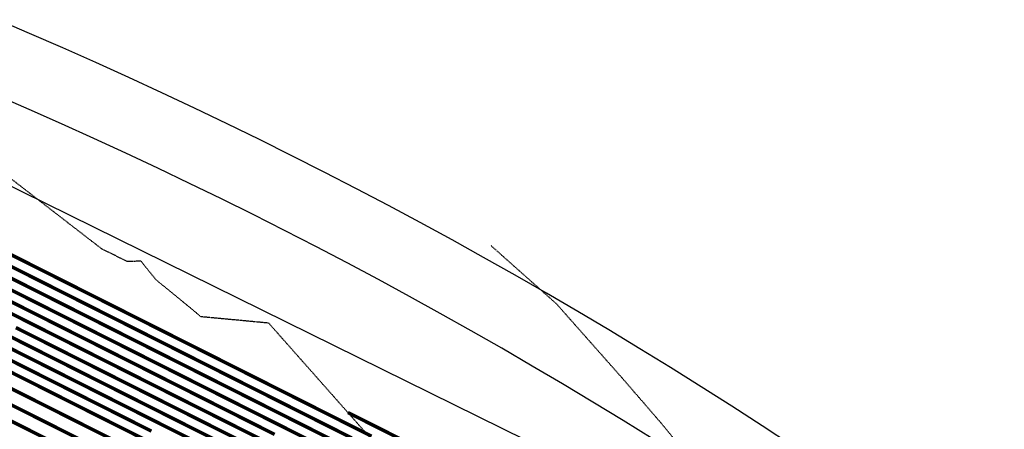
# Model space of a CAD drawing. Units: feet. Extents: x 2233132 to 2235648, y 13722070 to 13724168.
# Drawn here: x 2235084 to 2235366, y 13723585 to 13723702 of the extents above; entities that cross this region are included whole.
import ezdxf

# ---------------------------------------------------------------- set-up
doc = ezdxf.new("R2010")
doc.units = ezdxf.units.FT
doc.header["$MEASUREMENT"] = 0
doc.linetypes.add('HIDDEN2', pattern=[0.1875, 0.125, -0.0625])
for name, color, linetype in [('CE-TOPO-MAJR', 14, 'HIDDEN2'), ('CE-TOPO-MINR', 13, 'HIDDEN2'), ('CP-LOT', 2, 'Continuous'), ('CP-WATR-MAIN', 5, 'Continuous'), ('VE-PROP-LINE', 8, 'Continuous')]:
    doc.layers.add(name, color=color, linetype=linetype)
for name, color, linetype, lineweight, true_color in [('CP-TOPO-MAJR-LOTS', 7, 'Continuous', 70, 0x4d4d4d), ('CP-TOPO-MAJR-POND', 7, 'Continuous', 70, 0x4d4d4d), ('CP-TOPO-MINR-LOTS', 252, 'Continuous', 70, 0x696969), ('CP-TOPO-MINR-POND', 252, 'Continuous', 70, 0x696969)]:
    doc.layers.add(name, color=color, linetype=linetype, lineweight=lineweight, true_color=true_color)

msp = doc.modelspace()

# ---------------------------------------------------------------- linework, layer by layer
at = {"layer": 'CE-TOPO-MAJR', "elevation": 620, "flags": 128}
msp.add_lwpolyline([(2235219.046416096, 13723637.89300152), (2235237.748302734, 13723621.28097265), (2235256.80996024, 13723599.77016285), (2235267.381907025, 13723587.55287107), (2235330.667616822, 13723510.46854206), (2235397.40416279, 13723463.50857505), (2235424.702394294, 13723441.68638665), (2235490.7291341, 13723364.07991187), (2235509.495643059, 13723349.47699433), (2235526.364008, 13723329.930176), (2235541.033871212, 13723311.41282576), (2235640.7398, 13723226.2787), (2235648.343029746, 13723214.9746244)], dxfattribs=at)
at = {"layer": 'CE-TOPO-MINR', "elevation": 619, "flags": 128}
msp.add_lwpolyline([(2235601.87237405, 13723188.65678708), (2235573.974688925, 13723212.47728664), (2235489.659822505, 13723266.62583052), (2235461.365569201, 13723302.27292236), (2235397.195517065, 13723377.69708456), (2235324.171604651, 13723436.07235236), (2235287.214865005, 13723462.07740325), (2235252.169097107, 13723504.76444132), (2235182.535995098, 13723585.2347598), (2235155.480531722, 13723615.76646601), (2235136.101613989, 13723617.57616277), (2235133.174397179, 13723620.02800513), (2235130.08329176, 13723622.58231073), (2235126.815374849, 13723625.24719489), (2235123.356305582, 13723628.03166571), (2235118.966502392, 13723633.44441627), (2235114.961014775, 13723633.37244324), (2235111.372129145, 13723635.17400688), (2235107.720858718, 13723636.97264784), (2235031.205535274, 13723696.0977234), (2234990.312342828, 13723707.69470905), (2234952.541339523, 13723711.09516446), (2234886.646481297, 13723727.45611721), (2234830.184539799, 13723721.57751692), (2234832.762810321, 13723702.34041562), (2234821.91879476, 13723687.32786026), (2234721.219576471, 13723688.01888235), (2234660.757141719, 13723723.97856895), (2234663.451147546, 13723729.0314962), (2234667.459953111, 13723733.93898611), (2234680.809065511, 13723750.28067027), (2234694.542994759, 13723767.09343858), (2234673.274229389, 13723752.98102985), (2234671.690224355, 13723753.55341353), (2234670.273108483, 13723754.25298291), (2234656.201790686, 13723740.66194119), (2234652.732047764, 13723741.79697436), (2234651.597342734, 13723741.96071576), (2234649.498565002, 13723742.76137519), (2234638.469481445, 13723747.0173394), (2234633.857158164, 13723749.17846357), (2234626.939657634, 13723752.19307757), (2234624.871396841, 13723753.32056351), (2234624.478942471, 13723753.79111502), (2234624.325701503, 13723754.80736181), (2234622.16785876, 13723763.74521483), (2234621.781310879, 13723766.91930442), (2234622.490091354, 13723769.77148954), (2234625.342604589, 13723776.42779133), (2234626.976081063, 13723778.4133611), (2234628.231869446, 13723780.0471657), (2234633.005309053, 13723785.51232253), (2234638.470794014, 13723788.46327751), (2234641.194348624, 13723790.45147238), (2234646.591252513, 13723793.17437069), (2234647.58026377, 13723797.1934185), (2234651.599311573, 13723801.77620924), (2234653.274789859, 13723804.62708181), (2234654.714664257, 13723806.30223198), (2234652.934181468, 13723807.63677372), (2234651.599639708, 13723808.43677687), (2234648.591916636, 13723809.31028316), (2234643.001410673, 13723810.83219234), (2234638.471778419, 13723812.21628311), (2234632.475692536, 13723812.29897414), (2234631.312767539, 13723812.27206674), (2234625.343589023, 13723812.36099245), (2234620.391641757, 13723814.47945852), (2234613.253631727, 13723818.39382993), (2234611.999155941, 13723819.21516213), (2234611.829836152, 13723819.43173392), (2234611.514494481, 13723820.13329534), (2234607.70545571, 13723828.04932316), (2234605.895768553, 13723832.55992334), (2234603.435053361, 13723836.9067821), (2234599.21649702, 13723845.68811277), (2234599.126586877, 13723845.72584877), (2234599.088522772, 13723845.74849035), (2234598.956282682, 13723845.82068096), (2234590.128028142, 13723849.85547943), (2234585.960989618, 13723853.20610783), (2234582.216922406, 13723855.07256309), (2234581.311556384, 13723855.6736646), (2234576.577195571, 13723858.81695846), (2234572.833128357, 13723859.9995718), (2234571.072990177, 13723860.57709661), (2234563.320375628, 13723862.43239513), (2234559.705267068, 13723863.98088357), (2234554.113776671, 13723866.35398562), (2234548.376264364, 13723870.14694555), (2234546.082900151, 13723871.4512985), (2234545.402667804, 13723871.94580413), (2234536.113049656, 13723874.6096374), (2234533.449544519, 13723875.31710534), (2234528.673807966, 13723876.72219698), (2234525.734665968, 13723877.35944314), (2234520.321683258, 13723879.3437003), (2234516.252102043, 13723881.00506861), (2234515.474484607, 13723881.53681352), (2234510.300314918, 13723885.07497799), (2234508.265852446, 13723886.14700843), (2234507.193821969, 13723886.77867621), (2234502.461727905, 13723889.80740019), (2234500.167707422, 13723891.17705281), (2234495.694029642, 13723894.81590069), (2234494.065960709, 13723896.14015681), (2234492.71632456, 13723896.85385937), (2234492.638181003, 13723896.91867172)], dxfattribs=at)
at = {"layer": 'CP-LOT', "ltscale": 10}
msp.add_arc((2234537.27676128, 13722419.27210061), 1372.390000000697, 46.97320684976889, 74.00100423511961, dxfattribs=at)
at = {"layer": 'CP-TOPO-MAJR-LOTS', "const_width": 1, "flags": 128}
for points, elevation in [([(2235176.545471661, 13723577.58719441), (2235155.496722465, 13723588.17469205), (2235139.754809111, 13723596.0928571), (2235131.87782198, 13723600.05497294), (2235130.983158565, 13723600.50498765), (2235129.404582888, 13723601.29900948), (2235127.810317352, 13723602.10092328), (2235126.197018909, 13723602.91241062), (2235124.561218932, 13723603.7352162), (2235122.866875662, 13723604.587469), (2235120.606712258, 13723605.7243287), (2235118.860617039, 13723606.60261267), (2235117.07466196, 13723607.5009461), (2235101.256493509, 13723615.45746739), (2235087.2101723, 13723622.52275147), (2235079.496494846, 13723626.40272272)], 615), ([(2235163.791209762, 13723567.21189883), (2235127.388056174, 13723585.52264494), (2235125.137488422, 13723586.65467804), (2235124.881870304, 13723586.78325367), (2235124.430848682, 13723587.01011705), (2235123.975344243, 13723587.23923528), (2235123.514401831, 13723587.4710888), (2235123.047030409, 13723587.70617611), (2235122.562932332, 13723587.94967691), (2235121.917171359, 13723588.27449397), (2235121.41828701, 13723588.52543225), (2235120.908014131, 13723588.78209894), (2235084.483073372, 13723607.10380397), (2235080.469838741, 13723609.12245656)], 610)]:
    msp.add_lwpolyline(points, dxfattribs=dict(at, elevation=elevation))
at = {"layer": 'CP-TOPO-MAJR-POND', "const_width": 1, "elevation": 605, "flags": 128}
msp.add_lwpolyline([(2235113.485343033, 13723571.86617118), (2235079.719501795, 13723588.85035208)], dxfattribs=at)
at = {"layer": 'CP-TOPO-MINR-LOTS', "const_width": 1, "flags": 128}
for points, elevation in [([(2235000.156167291, 13723642.80387463), (2235033.106055636, 13723626.23011713), (2235077.773705318, 13723603.7623386), (2235122.441354999, 13723581.29456007), (2235167.10900468, 13723558.82678155), (2235211.776654361, 13723536.35900302)], 608), ([(2235184.897087411, 13723583.46074606), (2235180.589671796, 13723585.62737136), (2235150.520030087, 13723600.75236797), (2235147.174860873, 13723602.4349844), (2235135.922022114, 13723608.09514988), (2235134.643931522, 13723608.73802804), (2235132.388823412, 13723609.87234494), (2235130.111301218, 13723611.01793609), (2235127.806589156, 13723612.17720371), (2235125.469732046, 13723613.35264026), (2235123.04924166, 13723614.57014425), (2235119.820436798, 13723616.19422954), (2235117.326015056, 13723617.44892093), (2235114.774650658, 13723618.7322544), (2235111.320545591, 13723620.46966544), (2235091.254372435, 13723630.56292841), (2235080.234833215, 13723636.10574448)], 618), ([(2235179.241605084, 13723582.94731238), (2235152.178927547, 13723596.55980933), (2235144.701510286, 13723600.32094197), (2235134.573955403, 13723605.4150909), (2235133.423673869, 13723605.99368125), (2235131.39407657, 13723607.01456645), (2235129.344306596, 13723608.04559848), (2235127.270065741, 13723609.08893935), (2235125.166894341, 13723610.14683224), (2235122.988452994, 13723611.24258584), (2235120.082528618, 13723612.70426259), (2235117.83754905, 13723613.83348484), (2235115.541321092, 13723614.98848497), (2235107.965861564, 13723618.79893276), (2235089.906305723, 13723627.88286943), (2235079.988720425, 13723632.8714039)], 617), ([(2235177.893538373, 13723580.2672534), (2235153.837825006, 13723592.36725069), (2235142.228159699, 13723598.20689953), (2235133.225888691, 13723602.73503192), (2235132.203416217, 13723603.24933445), (2235130.399329729, 13723604.15678796), (2235128.577311974, 13723605.07326088), (2235126.733542325, 13723606.00067498), (2235124.864056637, 13723606.94102422), (2235122.927664328, 13723607.91502742), (2235120.344620438, 13723609.21429565), (2235118.349083045, 13723610.21804876), (2235116.307991526, 13723611.24471554), (2235104.611177537, 13723617.12820007), (2235088.558239012, 13723625.20281045), (2235079.742607635, 13723629.63706331)], 616), ([(2235157.155619924, 13723583.9821334), (2235137.281458524, 13723593.97881467), (2235130.529755268, 13723597.37491396), (2235129.762900913, 13723597.76064086), (2235128.409836047, 13723598.44123099), (2235127.04332273, 13723599.12858568), (2235125.660495494, 13723599.82414626), (2235124.258381227, 13723600.52940819), (2235122.806086996, 13723601.25991058), (2235120.868804079, 13723602.23436175), (2235119.372151033, 13723602.98717659), (2235117.841332394, 13723603.75717667), (2235097.901809482, 13723613.78673471), (2235085.862105588, 13723619.84269249), (2235079.250382056, 13723623.16838213)], 614), ([(2235158.814517384, 13723579.78957476), (2235134.808107936, 13723591.86477224), (2235129.181688556, 13723594.69485498), (2235128.54264326, 13723595.01629406), (2235127.415089205, 13723595.5834525), (2235126.276328109, 13723596.15624808), (2235125.123972078, 13723596.73588189), (2235123.955543523, 13723597.32360017), (2235122.74529833, 13723597.93235216), (2235121.130895899, 13723598.74439481), (2235119.883685028, 13723599.3717405), (2235118.608002828, 13723600.01340724), (2235094.547125455, 13723612.11600202), (2235084.514038876, 13723617.1626335), (2235079.004269267, 13723619.93404154)], 613), ([(2235160.473414843, 13723575.59701612), (2235132.334757349, 13723589.7507298), (2235127.833621845, 13723592.014796), (2235127.322385608, 13723592.27194726), (2235126.420342364, 13723592.72567402), (2235125.509333487, 13723593.18391048), (2235124.587448662, 13723593.64761753), (2235123.652705818, 13723594.11779215), (2235122.684509663, 13723594.60479375), (2235121.392987719, 13723595.25442786), (2235120.395219022, 13723595.75630441), (2235119.374673263, 13723596.26963781), (2235091.192441427, 13723610.44526934), (2235083.165972164, 13723614.48257452)], 612), ([(2235162.132312302, 13723571.40445748), (2235129.861406762, 13723587.63668737), (2235126.485555134, 13723589.33473702), (2235126.102127956, 13723589.52760047), (2235125.425595523, 13723589.86789553), (2235124.742338865, 13723590.21157288), (2235124.050925246, 13723590.55935317), (2235123.349868113, 13723590.91198413), (2235122.623720997, 13723591.27723533), (2235121.655079539, 13723591.76446091), (2235120.906753016, 13723592.14086833), (2235120.141343697, 13723592.52586837), (2235087.8377574, 13723608.77453665), (2235081.817905453, 13723611.80251554)], 611), ([(2235121.929821005, 13723584.90999616), (2235121.674684565, 13723585.03832951), (2235081.128389345, 13723605.43307129)], 609), ([(2235226.605388188, 13723565.83965181), (2235186.906587691, 13723585.80810468), (2235186.675895684, 13723585.92414251), (2235181.937738508, 13723588.30743034), (2235178.104650363, 13723590.23546945)], 619)]:
    msp.add_lwpolyline(points, dxfattribs=dict(at, elevation=elevation))
at = {"layer": 'CP-TOPO-MINR-POND', "const_width": 1, "flags": 128}
for points, elevation in [([(2235122.441354999, 13723581.29456007), (2235077.773705318, 13723603.7623386)], 608), ([(2235119.456017677, 13723578.15176377), (2235078.422304144, 13723598.79167643)], 607), ([(2235116.470680355, 13723575.00896748), (2235079.070902969, 13723593.82101425)], 606)]:
    msp.add_lwpolyline(points, dxfattribs=dict(at, elevation=elevation))
at = {"layer": 'CP-WATR-MAIN'}
msp.add_line((2234955.286734015, 13723717.1758052), (2235296.584263126, 13723549.13205094), dxfattribs=at)
at = {"layer": 'VE-PROP-LINE'}
msp.add_arc((2234537.27676128, 13722419.27210061), 1392.390000000697, 46.71470952484808, 74.00100423511961, dxfattribs=at)

doc.saveas('drawing.dxf')
